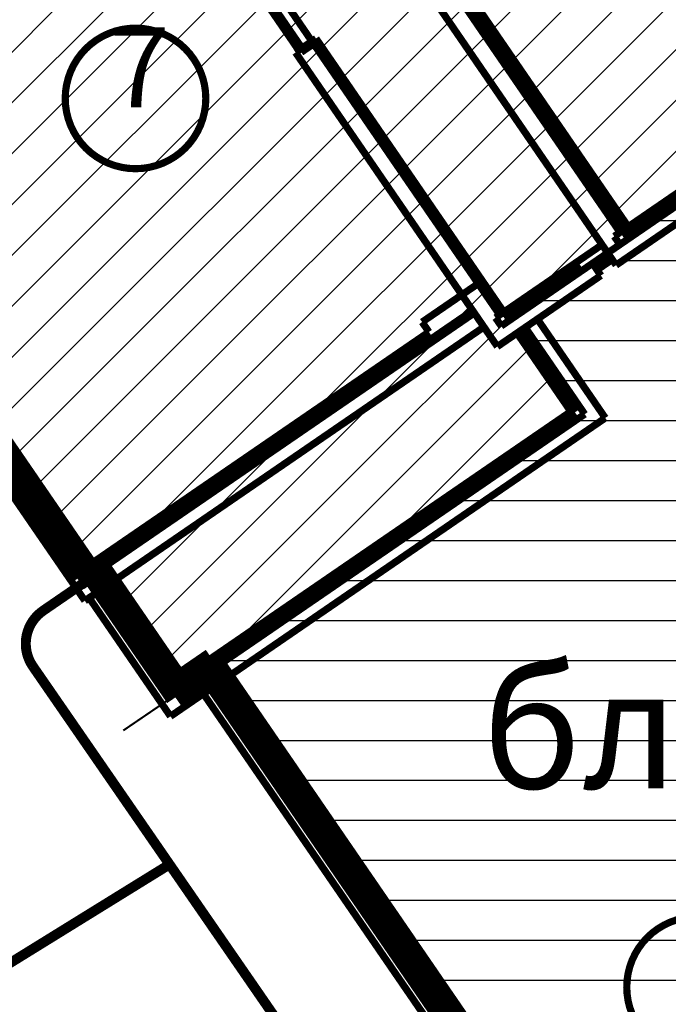
# Model space of a CAD drawing. Extents: x -18424 to 18190, y -15098 to 16756.
# Drawn here: x -7213 to -5591, y 3240 to 5703 of the extents above; entities that cross this region are included whole.
import ezdxf

# ---------------------------------------------------------------- set-up
doc = ezdxf.new("R2010")
doc.units = 0
doc.header["$MEASUREMENT"] = 0
for name, pattern in [('12', [5, 3, -1, 0, -1]), ('Dashed', [564.444447, 282.222223, -282.222223]), ('Dashed copy', [360, 180, -180]), ('Dashed3', [351.111109, 166.666667, -184.444443]), ('LONG_DASHED', [15.875, 9.525, -6.35])]:
    doc.linetypes.add(name, pattern=pattern)
for name, color, linetype in [('ALEA', 7, 'Continuous'), ('hatch', 7, 'Continuous'), ('Lines', 7, 'Continuous'), ('NEW_OSI', 7, 'Continuous'), ('NEW_ROAD', 7, 'Continuous'), ('Text blocks', 7, 'Continuous'), ('wall-ext', 7, 'Continuous')]:
    doc.layers.add(name, color=color, linetype=linetype)
doc.styles.add('GENERATED_STYLE_2', font='TIMES.TTF')
pattern_1 = [(0, (0, 0), (0, 25), [0, -25])]

# ---------------------------------------------------------------- blocks, each defined once
blk = doc.blocks.new('HATCH_39', base_point=(1307.3, 9593.3))
at = {"layer": 'hatch'}
h = blk.add_hatch(dxfattribs=at)
h.set_pattern_fill('FACE BRICK', color=12, scale=89.999998, angle=45, style=0, pattern_type=0)
h.set_pattern_definition([(45, (0, 0), (-63.6396, 63.6396), [])])
h.paths.add_polyline_path([(1307.3, 9593.3), (1110.7, 9879.8), (1131.3, 9894), (-39.4, 11599.9), (-60, 11585.8), (-257.1, 11873.1), (-1114.7, 11284.7), (-1099.1, 11262), (-1167.4, 11018.1), (-3656.9, 9309.8), (-3716.4, 8990), (-4456.7, 8482), (-4776.5, 8541.5), (-6295.4, 7499.3), (-7266, 6833.3, 0.362535), (-7517.9, 6857.4), (-7533.7, 6879.9), (-8384.3, 6290.2), (-8190, 6007), (-8214.7, 5990), (-7044.6, 4284.9), (-7024, 4299), (-6825.1, 4012.8), (-6730.3, 4077.9), (-5800.3, 4716.1), (-5970, 4963.4), (111, 9136.2), (280.7, 8888.9)], flags=0)
blk = doc.blocks.new('HATCH_218', base_point=(-5385.9, 5364.3))
at = {"layer": 'hatch'}
h = blk.add_hatch(dxfattribs=at)
h.set_pattern_fill('PLANK FLOOR COPY', color=251, scale=100, style=0, pattern_type=0)
h.set_pattern_definition([(0, (0, 0), (0, 100), [])])
h.paths.add_polyline_path([(-5385.9, 5364.3), (-5970, 4963.4), (-5800.3, 4716.1), (-6730.3, 4077.9), (-5648.5, 2497.7), (-4601.3, 3216.3), (-4143, 2548.4), (-4258.5, 2469.2), (-4117.5, 2263.8), (-3787.8, 2490.1), (-3708.3, 2917.4, 0.414214), (-3804.3, 3057.3), (-4069.7, 3106.7), (-4020.3, 3372.2, 0.414214), (-4116.3, 3512.1), (-4381.8, 3561.5), (-4332.4, 3827, 0.414214), (-4428.4, 3966.9), (-4693.8, 4016.3), (-4644.4, 4281.7, 0.414214), (-4740.5, 4421.7), (-5005.9, 4471.1), (-4956.5, 4736.5, 0.414214), (-5052.5, 4876.4), (-5365.9, 4934.7), (-5316, 5202.9), (-5334.2, 5289)], flags=0)
blk = doc.blocks.new('WALL_39', base_point=(-5619.2, 2481.4))
at = {"layer": 'wall-ext'}
h = blk.add_hatch(dxfattribs=at)
h.set_pattern_fill(' 25 MM', color=18, scale=25, style=0, pattern_type=0)
h.set_pattern_definition(pattern_1)
h.paths.add_polyline_path([(-5619.2, 2481.4), (-6733.8, 4105.8), (-6741.6, 4064.1), (-5660.9, 2489.2)], flags=0)
at = {"layer": 'wall-ext', "color": 7, "linetype": 'Continuous', "const_width": 50}
for points in [[(-5619.2, 2481.4), (-6733.8, 4105.8)], [(-6741.6, 4064.1), (-5660.9, 2489.2)]]:
    blk.add_lwpolyline(points, dxfattribs=at)
blk = doc.blocks.new('WALL_40', base_point=(-6799.3, 4024.5))
at = {"layer": 'wall-ext'}
h = blk.add_hatch(dxfattribs=at)
h.set_pattern_fill(' 25 MM', color=18, scale=25, style=0, pattern_type=0)
h.set_pattern_definition(pattern_1)
h.paths.add_polyline_path([(-6816.3, 4049.2), (-7016.3, 4340.7), (-7041, 4323.7), (-6824, 4007.5)], flags=0)
at = {"layer": 'wall-ext', "color": 7, "linetype": 'Continuous', "const_width": 50}
for points in [[(-7016.3, 4340.7), (-7041, 4323.7)], [(-6816.3, 4049.2), (-7016.3, 4340.7)], [(-7041, 4323.7), (-6824, 4007.5)]]:
    blk.add_lwpolyline(points, dxfattribs=at)
blk = doc.blocks.new('WALL_41', base_point=(-6716.8, 4081.1))
at = {"layer": 'wall-ext'}
h = blk.add_hatch(dxfattribs=at)
h.set_pattern_fill(' 25 MM', color=18, scale=25, style=0, pattern_type=0)
h.set_pattern_definition(pattern_1)
h.paths.add_polyline_path([(-6733.8, 4105.8), (-6816.3, 4049.2), (-6824, 4007.5), (-6741.6, 4064.1)], flags=0)
at = {"layer": 'wall-ext', "color": 7, "linetype": 'Continuous', "const_width": 50}
for points in [[(-6733.8, 4105.8), (-6816.3, 4049.2)], [(-6824, 4007.5), (-6741.6, 4064.1)]]:
    blk.add_lwpolyline(points, dxfattribs=at)
blk = doc.blocks.new('WALL_50', base_point=(-8149.5, 5948))
at = {"layer": 'wall-ext'}
h = blk.add_hatch(dxfattribs=at)
h.set_pattern_fill(' 25 MM', color=18, scale=25, style=0, pattern_type=0)
h.set_pattern_definition(pattern_1)
h.paths.add_polyline_path([(-8174.3, 5931), (-7061.6, 4309.6), (-7036.9, 4326.5), (-8149.5, 5948)], flags=0)
at = {"layer": 'wall-ext', "color": 7, "linetype": 'Continuous', "const_width": 50}
for points in [[(-8149.5, 5948), (-8174.3, 5931)], [(-7036.9, 4326.5), (-8149.5, 5948)], [(-8174.3, 5931), (-7061.6, 4309.6)], [(-7061.6, 4309.6), (-7036.9, 4326.5)]]:
    blk.add_lwpolyline(points, dxfattribs=at)

msp = doc.modelspace()

# ---------------------------------------------------------------- linework, layer by layer
at = {"layer": 'ALEA', "color": 21, "linetype": 'Continuous', "const_width": 18}
for points in [[(-7099.6, 5505.8, 1), (-6748, 5505.8, 1)], [(-5695.2, 3282.8, 1), (-5343.6, 3282.8, 1)]]:
    msp.add_lwpolyline(points, format="xyb", close=True, dxfattribs=at)
at = {"layer": 'Lines', "color": 254, "linetype": 'Dashed', "const_width": 18}
for points in [[(-6783.5, 6776.3), (-5691.5, 5184.9)], [(-7105, 6555.6), (-6013, 4964.2)], [(-6009.2, 4936.5), (-5489.7, 5293)], [(-6023.4, 4957.1), (-6002.7, 4971.3)]]:
    msp.add_lwpolyline(points, dxfattribs=at)
at = {"layer": 'Lines', "color": 254, "linetype": 'Dashed3', "const_width": 18}
for points in [[(-7044.1, 4284), (-8215.3, 5990.8)], [(-6207, 4946.4), (-6066.8, 5042.5)], [(-6190, 4921.6), (-7047.5, 4333.2)], [(-5949.1, 4932.9), (-5800.3, 4716)], [(-5800.3, 4716), (-6826.9, 4011.6)], [(-7009.3, 4277.5), (-6826.9, 4011.6)], [(-5681.8, 2519.7), (-6723.5, 4037.7)]]:
    msp.add_lwpolyline(points, dxfattribs=at)
at = {"layer": 'Lines', "color": 254, "linetype": 'Continuous', "const_width": 18}
for points in [[(-7037.6, 4318.8), (-8180.5, 5984.3)], [(-6670.6, 5856.2), (-6509.3, 5621.2)], [(-6663.6, 5854.9), (-6508, 5628.1)], [(-6660.2, 5854.2), (-6507.4, 5631.6)], [(-5706.6, 5171.5), (-6176.2, 5855.9)], [(-6175.5, 5859.4), (-5705.9, 5175)], [(-6668.4, 5848.6), (-6515.6, 5626)], [(-5707.8, 5164.6), (-6177.5, 5848.9)], [(-6226.6, 5824.3), (-5721.9, 5088.8)], [(-6509.5, 5630.2), (-6472.4, 5655.7)], [(-6509.3, 5621.2), (-6474.3, 5645.2)], [(-6508, 5628.1), (-6473, 5652.2)], [(-6004.7, 4960.9), (-6474.3, 5645.2)], [(-6003.4, 4967.8), (-6473, 5652.2)], [(-6472.4, 5655.7), (-6002.7, 4971.3)], [(-6523.5, 5620.6), (-6513.6, 5627.4)], [(-6523.5, 5620.6), (-6018.8, 4885.1)], [(-5705.9, 5175), (-5435.5, 5360.6)], [(-5502.5, 5311.5), (-5706.6, 5171.5)], [(-5499.6, 5307.4), (-5707.8, 5164.6)], [(-5721.9, 5088.8), (-5438.3, 5283.4)], [(-6002.7, 4971.3), (-5757, 5139.9)], [(-5811.3, 5072.3), (-5742.9, 5119.3)], [(-5824, 5090.9), (-6003.4, 4967.8)], [(-5825.5, 5092.9), (-5811.3, 5072.3)], [(-5759.9, 5062.8), (-5780.8, 5093.3)], [(-5737.2, 5111), (-5775.2, 5085)], [(-5769.5, 5076.8), (-5731.6, 5102.8)], [(-5821.2, 5086.8), (-6004.7, 4960.9)], [(-6018.8, 4885.1), (-5759.9, 5062.8)], [(-6076.5, 4969.2), (-7039.6, 4308.3)], [(-6079.3, 4973.3), (-7038.3, 4315.3)], [(-6080.7, 4975.4), (-7037.6, 4318.8)], [(-5918.6, 4953.8), (-5748.9, 4706.5)], [(-6052.4, 4934.1), (-7050.5, 4249.2)], [(-5969.7, 4918.8), (-5835.1, 4722.5)], [(-5967.7, 4920.2), (-5831.6, 4721.9)], [(-5963.5, 4923), (-5824.6, 4720.6)], [(-6822.3, 4036), (-5824.6, 4720.6)], [(-6821, 4042.9), (-5831.6, 4721.9)], [(-5835.1, 4722.5), (-6820.4, 4046.4)], [(-5748.9, 4706.5), (-6836.4, 3960.2)], [(-7039.6, 4308.3), (-7250.3, 4615.5)], [(-7038.3, 4315.3), (-7246.2, 4618.3)], [(-7050.5, 4249.2), (-7285.4, 4591.4)], [(-6822.3, 4036), (-6994.9, 4287.4)], [(-6821, 4042.9), (-6990.8, 4290.3)], [(-6820.4, 4046.4), (-6988.7, 4291.7)], [(-6836.4, 3960.2), (-7039.8, 4256.6)], [(-6732, 4076.7), (-6732, 4076.7)], [(-5661.2, 2533.9), (-6702.9, 4051.8)], [(-5712.3, 2498.8), (-6754, 4016.8)]]:
    msp.add_lwpolyline(points, dxfattribs=at)
at = {"layer": 'Lines', "color": 254, "linetype": 'LONG_DASHED', "const_width": 18}
for points in [[(-5726.5, 5160.8), (-5705.9, 5175)], [(-5712.4, 5140.2), (-5726.5, 5160.8)], [(-6207, 4946.4), (-6190, 4921.6)], [(-6009.2, 4936.5), (-6023.4, 4957.1)], [(-7009.3, 4277.5), (-7037.6, 4318.8)], [(-7023.5, 4298.1), (-7044.1, 4284)]]:
    msp.add_lwpolyline(points, dxfattribs=at)
at = {"layer": 'Lines', "color": 4, "linetype": 'Dashed copy', "const_width": 5}
msp.add_lwpolyline([(-6825.1, 4012.8), (-6954.4, 3924.7)], dxfattribs=at)
at = {"layer": 'NEW_OSI', "color": 251, "linetype": '12', "const_width": 25}
msp.add_lwpolyline([(-6839.7, 3589.1, 0.222136), (-10100.1, -897.7)], format="xyb", dxfattribs=at)
at = {"layer": 'NEW_ROAD', "color": 12, "linetype": 'Continuous', "const_width": 25}
for points in [[(-7154.8, 4224.4), (-7031.1, 4309.3)], [(-5945, 2294.3), (-7180.7, 4085.4)]]:
    msp.add_lwpolyline(points, dxfattribs=at)
msp.add_lwpolyline([(-7154.8, 4224.4, 0.414214), (-7180.7, 4085.4)], format="xyb", dxfattribs=at)

# ---------------------------------------------------------------- block references
at = {"layer": 'hatch', "color": 12, "linetype": 'Continuous'}
msp.add_blockref('HATCH_39', (1307.3, 9593.3), dxfattribs=at)
at = {"layer": 'hatch', "color": 251, "linetype": 'Continuous'}
msp.add_blockref('HATCH_218', (-5385.9, 5364.3), dxfattribs=at)
at = {"layer": 'wall-ext', "color": 7}
for name, p in [('WALL_50', (-8149.5, 5948)), ('WALL_40', (-6799.3, 4024.5)), ('WALL_41', (-6716.8, 4081.1)), ('WALL_39', (-5619.2, 2481.4))]:
    msp.add_blockref(name, p, dxfattribs=at)

# ---------------------------------------------------------------- texts
at = {"layer": 'Text blocks', "color": 5, "style": 'GENERATED_STYLE_2'}
for s, insert, char_height, width, attachment_point in [('{\\fTimes New Roman CYR|b1|i0|c204|p18;7}', (-6913.8, 5683.9), 200, 420, 2), ('{\\fTimes New Roman CYR|b1|i0|c204|p18;блок B}', (-6057.2, 4079.9), 300, 1456.875, 1)]:
    msp.add_mtext(s, dxfattribs=dict(at, insert=insert, char_height=char_height, width=width, attachment_point=attachment_point))

doc.saveas('drawing.dxf')
